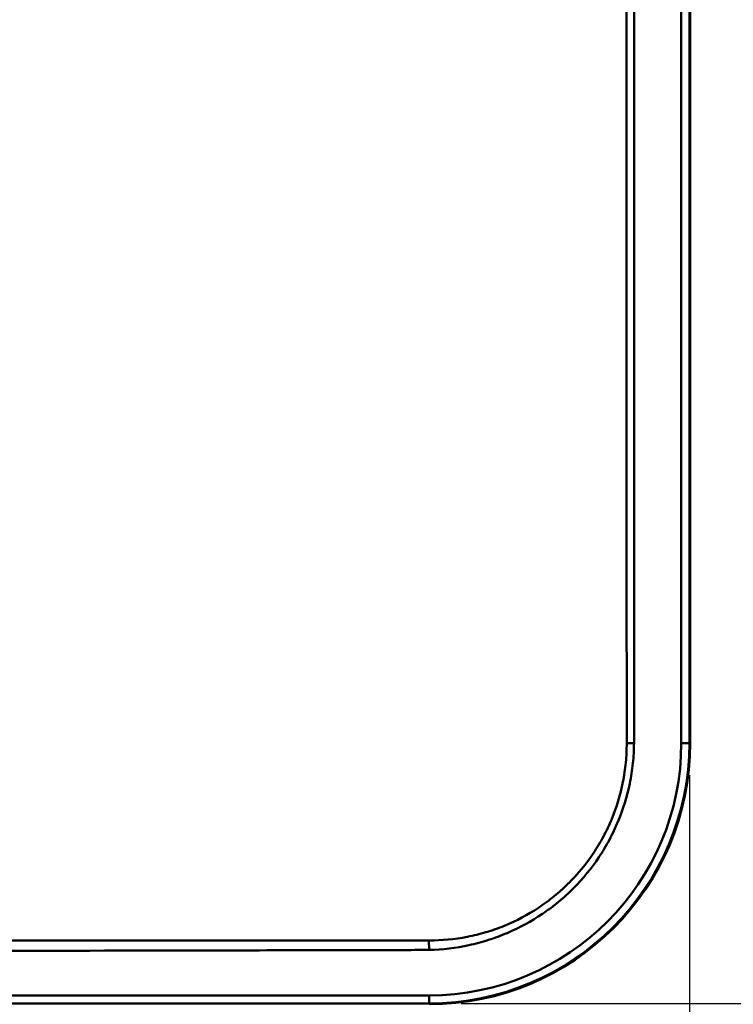
# Model space of a CAD drawing. Units: millimetres. Extents: x 0 to 3360, y 0 to 2376.
# Drawn here: x 967 to 1145, y 245 to 490 of the extents above; entities that cross this region are included whole.
import ezdxf

# ---------------------------------------------------------------- set-up
doc = ezdxf.new("R2010")
doc.units = ezdxf.units.MM
doc.header["$LTSCALE"] = 8
for name, color, linetype, lineweight, true_color in [('Dimensions(ISO)', 1, 'Continuous', 25, 0xff0000), ('Visible Edges(ISO)', 7, 'Continuous', 50, 0x262659), ('Visible Tangent Edges(ISO)', 7, 'Continuous', 50, 0x1a1a3e)]:
    doc.layers.add(name, color=color, linetype=linetype, lineweight=lineweight, true_color=true_color)
doc.styles.add('Ropox', font='arial.ttf')
doc.dimstyles.new('Ropox', dxfattribs={"dimscale": 8, "dimtxt": 3.5, "dimasz": 2.5, "dimexe": 3.175, "dimexo": 1, "dimgap": 0.762, "dimtad": 1, "dimdec": 1, "dimlfac": 0.1, "dimrnd": 1e-08, "dimtxsty": 'Ropox', "dimcen": 0.09, "dimdle": 10, "dimclrd": 7, "dimclre": 7, "dimclrt": 7, "dimadec": 1, "dimazin": 2, "dimtfac": 1, "dimtmove": 0, "dimatfit": 3, "dimfxl": 1, "dimtolj": 1, "dimtzin": 0, "dimlwd": 25, "dimlwe": 25, "dimarcsym": 0})

# ---------------------------------------------------------------- blocks, each defined once
blk = doc.blocks.new('*D9')
at = {"layer": 'Defpoints', "color": 0, "linetype": 'Continuous', "transparency": 16777216}
for p in [(534.5, 310.29), (1134.08, 310.29), (1134.08, 167.3)]:
    blk.add_point(p, dxfattribs=at)
at = {"layer": 'Dimensions(ISO)', "color": 7, "linetype": 'Continuous', "lineweight": 25, "transparency": 16777216}
for p, q in [((534.5, 302.29), (534.5, 141.9)), ((1134.08, 302.29), (1134.08, 141.9)), ((554.5, 167.3), (1114.08, 167.3))]:
    blk.add_line(p, q, dxfattribs=at)
at = {"layer": 'Dimensions(ISO)', "color": 7, "linetype": 'Continuous', "transparency": 16777216}
for points in [[(554.5, 170.64), (554.5, 163.97), (534.5, 167.3)], [(1114.08, 170.64), (1114.08, 163.97), (1134.08, 167.3)]]:
    blk.add_solid(points, dxfattribs=at)
at = {"layer": 'Dimensions(ISO)', "color": 7, "linetype": 'Continuous', "lineweight": 25, "transparency": 16777216, "insert": (814.2, 201.99), "char_height": 28, "attachment_point": 1, "style": 'Ropox'}
blk.add_mtext('\\A1;60', dxfattribs=at)
blk = doc.blocks.new('*D14')
at = {"layer": 'Defpoints', "color": 0, "linetype": 'Continuous', "transparency": 16777216}
for p in [(1132.08, 695.29), (1069.29, 245.5), (1217.91, 245.5)]:
    blk.add_point(p, dxfattribs=at)
at = {"layer": 'Dimensions(ISO)', "color": 7, "linetype": 'Continuous', "lineweight": 25, "transparency": 16777216}
for p, q in [((1140.08, 695.29), (1243.31, 695.29)), ((1217.91, 675.29), (1217.91, 265.5)), ((1077.29, 245.5), (1243.31, 245.5))]:
    blk.add_line(p, q, dxfattribs=at)
at = {"layer": 'Dimensions(ISO)', "color": 7, "linetype": 'Continuous', "transparency": 16777216}
for points in [[(1214.57, 675.29), (1221.24, 675.29), (1217.91, 695.29)], [(1214.57, 265.5), (1221.24, 265.5), (1217.91, 245.5)]]:
    blk.add_solid(points, dxfattribs=at)
at = {"layer": 'Dimensions(ISO)', "color": 7, "linetype": 'Continuous', "lineweight": 25, "transparency": 16777216, "insert": (1183.33, 449.67), "char_height": 28, "attachment_point": 1, "rotation": 90, "style": 'Ropox'}
blk.add_mtext('\\A1;45', dxfattribs=at)

msp = doc.modelspace()

# ---------------------------------------------------------------- linework, layer by layer
at = {"layer": 'Visible Edges(ISO)'}
msp.add_line((1134.29, 310.29), (1134.29, 693.29), dxfattribs=at)
msp.add_arc((1069.29, 310.29), 65, 270, 0, dxfattribs=at)
at = {"layer": 'Visible Tangent Edges(ISO)'}
for p, q in [((1132.08, 310.29), (1132.08, 693.29)), ((1134.08, 693.29), (1134.08, 310.29)), ((1120.31, 310.29), (1118.48, 310.3)), ((1134.08, 310.29), (1132.08, 310.29)), ((1134.08, 310.29), (1134.29, 310.29)), ((1069.23, 261.17), (1069.29, 258.82)), ((599.29, 247.5), (1069.29, 247.5)), ((1069.29, 245.5), (1069.29, 247.5)), ((1069.29, 245.5), (599.29, 245.5)), ((1069.29, 245.5), (1069.29, 245.29))]:
    msp.add_line(p, q, dxfattribs=at)
for radius in [64.79, 62.79]:
    msp.add_arc((1069.29, 310.29), radius, 270, 0, dxfattribs=at)
for points, knots in [([(1118.46, 409.98), (1118.46, 418.34), (1118.46, 426.7), (1118.46, 443.41), (1118.46, 451.77), (1118.46, 468.49), (1118.46, 476.85), (1118.46, 489.38), (1118.45, 493.56), (1118.45, 499.83), (1118.45, 502.97), (1118.45, 506.62), (1118.45, 508.19), (1118.45, 509.24), (1118.45, 509.76), (1118.45, 510.28)], [0.0993207, 0.0993207, 0.0993207, 0.0993207, 0.1243955, 0.1243955, 0.1494702, 0.1494702, 0.174545, 0.174545, 0.1870824, 0.1870824, 0.1933511, 0.1964855, 0.1980526, 0.1980526, 0.1996198, 0.1996198, 0.1996198, 0.1996198]), ([(1120.39, 510.29), (1120.39, 510.03), (1120.39, 509.77), (1120.39, 509.51), (1120.39, 509.24), (1120.39, 508.98), (1120.39, 508.72), (1120.39, 508.2), (1120.39, 507.68), (1120.39, 507.16), (1120.39, 506.12), (1120.39, 505.08), (1120.38, 504.04), (1120.38, 501.95), (1120.38, 499.87), (1120.38, 497.79), (1120.37, 493.62), (1120.37, 489.45), (1120.37, 485.29), (1120.36, 476.95), (1120.36, 468.62), (1120.36, 460.29), (1120.35, 451.95), (1120.35, 443.62), (1120.35, 435.29), (1120.35, 426.95), (1120.35, 418.62), (1120.35, 410.29), (1120.35, 393.62), (1120.34, 376.95), (1120.33, 360.29), (1120.33, 351.95), (1120.33, 343.62), (1120.32, 335.29), (1120.32, 331.12), (1120.32, 326.95), (1120.31, 322.79), (1120.31, 320.7), (1120.31, 318.62), (1120.31, 316.54), (1120.31, 315.49), (1120.31, 314.45), (1120.31, 313.41), (1120.31, 312.89), (1120.31, 312.37), (1120.31, 311.85), (1120.31, 311.59), (1120.31, 311.33), (1120.31, 311.07), (1120.31, 310.94), (1120.31, 310.81), (1120.31, 310.68), (1120.31, 310.61), (1120.31, 310.55), (1120.31, 310.48), (1120.31, 310.42), (1120.31, 310.35), (1120.31, 310.29)], [0, 0, 0, 0, 0.0007812, 0.0007812, 0.0007812, 0.0015625, 0.0015625, 0.0015625, 0.003125, 0.003125, 0.003125, 0.00625, 0.00625, 0.00625, 0.0125, 0.0125, 0.0125, 0.025, 0.025, 0.025, 0.05, 0.05, 0.05, 0.075, 0.075, 0.075, 0.1, 0.1, 0.1, 0.15, 0.15, 0.15, 0.175, 0.175, 0.175, 0.1875, 0.1875, 0.1875, 0.19375, 0.19375, 0.19375, 0.196875, 0.196875, 0.196875, 0.1984375, 0.1984375, 0.1984375, 0.1992188, 0.1992188, 0.1992188, 0.1996094, 0.1996094, 0.1996094, 0.1998047, 0.1998047, 0.1998047, 0.2, 0.2, 0.2, 0.2]), ([(1118.48, 310.66), (1118.48, 310.67), (1118.48, 310.67), (1118.48, 310.68), (1118.48, 310.81), (1118.48, 310.94), (1118.48, 311.07), (1118.48, 311.19), (1118.48, 311.31), (1118.48, 311.44), (1118.48, 311.57), (1118.48, 311.71), (1118.48, 311.85), (1118.48, 311.97), (1118.48, 312.09), (1118.48, 312.21), (1118.48, 312.61), (1118.48, 313.01), (1118.48, 313.41), (1118.48, 314.45), (1118.48, 315.5), (1118.48, 316.54), (1118.48, 318.62), (1118.48, 320.7), (1118.48, 322.79), (1118.48, 322.88), (1118.48, 322.98), (1118.48, 323.08), (1118.48, 327.15), (1118.48, 331.22), (1118.47, 335.29), (1118.47, 335.36), (1118.47, 335.42), (1118.47, 335.49), (1118.47, 343.76), (1118.47, 352.02), (1118.47, 360.29), (1118.47, 376.85), (1118.46, 393.42), (1118.46, 409.98)], [-0.00000006, -0.00000006, -0.00000006, -0.00000006, 0.00001768, 0.00001768, 0.00001768, 0.00040746, 0.00040746, 0.00040746, 0.00077588, 0.00077588, 0.00077588, 0.00118963, 0.00118963, 0.00118963, 0.00155183, 0.00155183, 0.00155183, 0.00275213, 0.00275213, 0.00275213, 0.00587711, 0.00587711, 0.00587711, 0.01212709, 0.01212709, 0.01212709, 0.01241503, 0.01241503, 0.01241503, 0.02462703, 0.02462703, 0.02462703, 0.02483012, 0.02483012, 0.02483012, 0.04962689, 0.04962689, 0.04962689, 0.09932067, 0.09932067, 0.09932067, 0.09932067]), ([(1069.23, 261.17), (1072.46, 261.17), (1075.64, 261.47), (1078.76, 262.08), (1078.78, 262.08), (1078.8, 262.08), (1078.82, 262.09), (1080.37, 262.39), (1081.9, 262.76), (1083.42, 263.22), (1083.45, 263.22), (1083.47, 263.23), (1083.49, 263.24), (1084.24, 263.46), (1084.99, 263.7), (1085.73, 263.96), (1085.75, 263.97), (1085.78, 263.98), (1085.8, 263.99), (1086.54, 264.25), (1087.27, 264.53), (1088, 264.82), (1088.02, 264.83), (1088.05, 264.84), (1088.07, 264.85), (1091.04, 266.06), (1093.85, 267.55), (1096.5, 269.3), (1096.52, 269.32), (1096.55, 269.33), (1096.57, 269.35), (1097.89, 270.22), (1099.16, 271.15), (1100.4, 272.16), (1100.42, 272.18), (1100.44, 272.19), (1100.46, 272.21), (1101.07, 272.71), (1101.67, 273.22), (1102.26, 273.74), (1102.27, 273.76), (1102.29, 273.78), (1102.31, 273.79), (1102.9, 274.32), (1103.46, 274.86), (1104.02, 275.41), (1104.04, 275.42), (1104.05, 275.44), (1104.07, 275.46), (1106.34, 277.72), (1108.37, 280.17), (1110.16, 282.84), (1110.17, 282.85), (1110.18, 282.86), (1110.18, 282.87), (1110.63, 283.53), (1111.05, 284.2), (1111.46, 284.88), (1111.47, 284.89), (1111.48, 284.91), (1111.48, 284.92), (1111.9, 285.6), (1112.29, 286.3), (1112.67, 287.01), (1112.68, 287.01), (1112.68, 287.02), (1112.69, 287.03), (1113.45, 288.46), (1114.13, 289.9), (1114.75, 291.38), (1114.75, 291.39), (1114.75, 291.39), (1114.75, 291.4), (1115.98, 294.36), (1116.92, 297.43), (1117.55, 300.61), (1117.71, 301.41), (1117.84, 302.21), (1117.96, 303.01), (1118.08, 303.82), (1118.18, 304.62), (1118.26, 305.43), (1118.41, 307.05), (1118.49, 308.67), (1118.48, 310.3)], [0, 0, 0, 0, 0.00955456, 0.00955456, 0.00955456, 0.00960938, 0.00960938, 0.00960938, 0.01434368, 0.01434368, 0.01434368, 0.01441408, 0.01441408, 0.01441408, 0.01673983, 0.01673983, 0.01673983, 0.01681642, 0.01681642, 0.01681642, 0.01913683, 0.01913683, 0.01913683, 0.01921877, 0.01921877, 0.01921877, 0.0287454, 0.0287454, 0.0287454, 0.02882815, 0.02882815, 0.02882815, 0.03355569, 0.03355569, 0.03355569, 0.03363284, 0.03363284, 0.03363284, 0.03596138, 0.03596138, 0.03596138, 0.03603519, 0.03603519, 0.03603519, 0.03836806, 0.03836806, 0.03836806, 0.03843754, 0.03843754, 0.03843754, 0.04800325, 0.04800325, 0.04800325, 0.04804692, 0.04804692, 0.04804692, 0.05041189, 0.05041189, 0.05041189, 0.05044927, 0.05044927, 0.05044927, 0.05282048, 0.05282048, 0.05282048, 0.05285161, 0.05285161, 0.05285161, 0.05763892, 0.05763892, 0.05763892, 0.05765631, 0.05765631, 0.05765631, 0.06726569, 0.06726569, 0.06726569, 0.06966804, 0.06966804, 0.06966804, 0.07207038, 0.07207038, 0.07207038, 0.07687507, 0.07687507, 0.07687507, 0.07687507]), ([(1120.31, 310.29), (1120.29, 308.6), (1120.2, 306.92), (1120.02, 305.25), (1119.93, 304.42), (1119.83, 303.59), (1119.7, 302.75), (1119.57, 301.92), (1119.42, 301.09), (1119.25, 300.27), (1118.58, 296.98), (1117.59, 293.8), (1116.31, 290.73), (1115.67, 289.19), (1114.95, 287.69), (1114.16, 286.21), (1113.76, 285.47), (1113.35, 284.73), (1112.91, 284.01), (1112.48, 283.29), (1112.03, 282.59), (1111.57, 281.89), (1109.71, 279.12), (1107.6, 276.55), (1105.25, 274.19), (1104.66, 273.59), (1104.05, 273.02), (1103.43, 272.45), (1102.81, 271.89), (1102.18, 271.33), (1101.53, 270.8), (1100.23, 269.73), (1098.9, 268.73), (1097.52, 267.8), (1094.76, 265.94), (1091.84, 264.35), (1088.76, 263.03), (1087.99, 262.71), (1087.2, 262.39), (1086.41, 262.1), (1085.63, 261.81), (1084.83, 261.54), (1084.04, 261.29), (1082.44, 260.78), (1080.83, 260.35), (1079.21, 260), (1075.96, 259.3), (1072.66, 258.91), (1069.29, 258.82)], [0, 0, 0, 0, 0.00503751, 0.00503751, 0.00503751, 0.00755626, 0.00755626, 0.00755626, 0.01007501, 0.01007501, 0.01007501, 0.02015002, 0.02015002, 0.02015002, 0.02518753, 0.02518753, 0.02518753, 0.02770628, 0.02770628, 0.02770628, 0.03022504, 0.03022504, 0.03022504, 0.04030005, 0.04030005, 0.04030005, 0.0428188, 0.0428188, 0.0428188, 0.04533755, 0.04533755, 0.04533755, 0.05037506, 0.05037506, 0.05037506, 0.06045007, 0.06045007, 0.06045007, 0.06296883, 0.06296883, 0.06296883, 0.06548758, 0.06548758, 0.06548758, 0.07052508, 0.07052508, 0.07052508, 0.0806001, 0.0806001, 0.0806001, 0.0806001]), ([(1118.48, 310.3), (1118.48, 310.36), (1118.48, 310.42), (1118.48, 310.48), (1118.48, 310.51), (1118.48, 310.54), (1118.48, 310.57), (1118.48, 310.6), (1118.48, 310.63), (1118.48, 310.66)], [0, 0, 0, 0, 0.0001798594, 0.0001798594, 0.0001798594, 0.0002697892, 0.0002697892, 0.0002697892, 0.0003597189, 0.0003597189, 0.0003597189, 0.0003597189]), ([(600.57, 261.18), (600.6, 261.18), (600.63, 261.18), (600.67, 261.18), (600.67, 261.18), (600.68, 261.18), (600.68, 261.18), (600.79, 261.18), (600.91, 261.18), (601.02, 261.18), (601.06, 261.18), (601.09, 261.18), (601.13, 261.18), (601.24, 261.18), (601.36, 261.18), (601.48, 261.18), (601.97, 261.18), (602.47, 261.18), (602.96, 261.18), (603.38, 261.18), (603.8, 261.18), (604.22, 261.18), (605.02, 261.18), (605.83, 261.18), (606.63, 261.18), (607.05, 261.18), (607.46, 261.18), (607.87, 261.18), (609.91, 261.18), (611.94, 261.18), (613.98, 261.18), (614.38, 261.18), (614.78, 261.18), (615.17, 261.18), (619.67, 261.18), (624.17, 261.18), (628.67, 261.18), (629.04, 261.18), (629.41, 261.18), (629.78, 261.18), (639.2, 261.18), (648.62, 261.17), (658.04, 261.17), (658.36, 261.17), (658.68, 261.17), (659, 261.17), (678.26, 261.16), (697.53, 261.16), (716.79, 261.15), (717, 261.15), (717.21, 261.15), (717.43, 261.15), (756.38, 261.13), (795.33, 261.11), (834.29, 261.11), (873.24, 261.11), (912.19, 261.13), (951.15, 261.15), (951.36, 261.15), (951.57, 261.15), (951.78, 261.15), (971.36, 261.16), (990.95, 261.16), (1010.53, 261.17), (1020.32, 261.17), (1030.11, 261.18), (1039.91, 261.18), (1044.8, 261.18), (1049.7, 261.18), (1054.59, 261.18), (1056.12, 261.18), (1057.65, 261.18), (1059.18, 261.18), (1060.1, 261.18), (1061.02, 261.18), (1061.94, 261.18), (1063.16, 261.18), (1064.39, 261.18), (1065.61, 261.18), (1066.22, 261.18), (1066.83, 261.18), (1067.45, 261.18), (1067.6, 261.18), (1067.75, 261.18), (1067.9, 261.18), (1067.92, 261.18), (1067.94, 261.18), (1067.95, 261.18), (1067.96, 261.18), (1067.96, 261.18), (1067.97, 261.18), (1067.97, 261.18), (1067.98, 261.18), (1067.99, 261.18), (1067.99, 261.18), (1068, 261.18), (1068.01, 261.18)], [-0.0000001, -0.0000001, -0.0000001, -0.0000001, 0.0001023, 0.0001023, 0.0001023, 0.0001141, 0.0001141, 0.0001141, 0.0004564, 0.0004564, 0.0004564, 0.0005613, 0.0005613, 0.0005613, 0.0009129, 0.0009129, 0.0009129, 0.0023973, 0.0023973, 0.0023973, 0.0036518, 0.0036518, 0.0036518, 0.0060692, 0.0060692, 0.0060692, 0.0073037, 0.0073037, 0.0073037, 0.0134131, 0.0134131, 0.0134131, 0.0146075, 0.0146075, 0.0146075, 0.0281008, 0.0281008, 0.0281008, 0.0292151, 0.0292151, 0.0292151, 0.057476, 0.057476, 0.057476, 0.0584303, 0.0584303, 0.0584303, 0.1162258, 0.1162258, 0.1162258, 0.1168606, 0.1168606, 0.1168606, 0.2337212, 0.2337212, 0.2337212, 0.3505819, 0.3505819, 0.3505819, 0.3512166, 0.3512166, 0.3512166, 0.4099664, 0.4099664, 0.4099664, 0.4393417, 0.4393417, 0.4393417, 0.4540294, 0.4540294, 0.4540294, 0.4586179, 0.4586179, 0.4586179, 0.4613732, 0.4613732, 0.4613732, 0.4650452, 0.4650452, 0.4650452, 0.4668811, 0.4668811, 0.4668811, 0.4673371, 0.4673371, 0.4673371, 0.4673898, 0.4673898, 0.4673898, 0.467403, 0.467403, 0.467403, 0.4674227, 0.4674227, 0.4674227, 0.4674425, 0.4674425, 0.4674425, 0.4674425]), ([(1068.01, 261.18), (1068.06, 261.18), (1068.11, 261.18), (1068.16, 261.18), (1068.21, 261.18), (1068.26, 261.17), (1068.31, 261.17), (1068.41, 261.17), (1068.51, 261.17), (1068.62, 261.17), (1068.82, 261.17), (1069.02, 261.17), (1069.23, 261.17)], [-0.00000006, -0.00000006, -0.00000006, -0.00000006, 0.000152446, 0.000152446, 0.000152446, 0.000304953, 0.000304953, 0.000304953, 0.000609965, 0.000609965, 0.000609965, 0.001219991, 0.001219991, 0.001219991, 0.001219991]), ([(1069.29, 258.82), (1068.98, 258.81), (1068.67, 258.81), (1068.37, 258.81), (1068.29, 258.8), (1068.22, 258.8), (1068.14, 258.8), (1068.1, 258.8), (1068.06, 258.8), (1068.02, 258.8), (1067.99, 258.8), (1067.95, 258.8), (1067.91, 258.8), (1067.76, 258.8), (1067.6, 258.8), (1067.45, 258.8), (1066.84, 258.8), (1066.23, 258.8), (1065.61, 258.8), (1064.39, 258.8), (1063.17, 258.79), (1061.94, 258.79), (1059.49, 258.79), (1057.05, 258.78), (1054.6, 258.78), (1049.7, 258.77), (1044.81, 258.75), (1039.91, 258.74), (1030.12, 258.72), (1020.33, 258.7), (1010.54, 258.68), (990.95, 258.64), (971.37, 258.6), (951.79, 258.56), (912.62, 258.49), (873.45, 258.43), (834.29, 258.43), (795.12, 258.43), (755.95, 258.49), (716.79, 258.56), (697.2, 258.6), (677.62, 258.64), (658.04, 258.68), (648.24, 258.7), (638.45, 258.72), (628.66, 258.74), (623.77, 258.75), (618.87, 258.77), (613.97, 258.78), (611.53, 258.78), (609.08, 258.79), (606.63, 258.79), (605.41, 258.79), (604.18, 258.8), (602.96, 258.8), (602.35, 258.8), (601.73, 258.8), (601.12, 258.8), (600.97, 258.8), (600.82, 258.8), (600.66, 258.8), (600.62, 258.8), (600.59, 258.8), (600.55, 258.8), (600.51, 258.8), (600.47, 258.8), (600.43, 258.8), (600.36, 258.8), (600.28, 258.8), (600.2, 258.81), (599.9, 258.81), (599.59, 258.81), (599.29, 258.82)], [0, 0, 0, 0, 0.000918, 0.000918, 0.000918, 0.0011475, 0.0011475, 0.0011475, 0.0012622, 0.0012622, 0.0012622, 0.001377, 0.001377, 0.001377, 0.0018359, 0.0018359, 0.0018359, 0.0036719, 0.0036719, 0.0036719, 0.0073438, 0.0073438, 0.0073438, 0.0146875, 0.0146875, 0.0146875, 0.0293751, 0.0293751, 0.0293751, 0.0587501, 0.0587501, 0.0587501, 0.1175002, 0.1175002, 0.1175002, 0.2350004, 0.2350004, 0.2350004, 0.3525005, 0.3525005, 0.3525005, 0.4112505, 0.4112505, 0.4112505, 0.4406255, 0.4406255, 0.4406255, 0.455313, 0.455313, 0.455313, 0.4626567, 0.4626567, 0.4626567, 0.4663286, 0.4663286, 0.4663286, 0.4681645, 0.4681645, 0.4681645, 0.4686235, 0.4686235, 0.4686235, 0.4687383, 0.4687383, 0.4687383, 0.468853, 0.468853, 0.468853, 0.4690825, 0.4690825, 0.4690825, 0.4700005, 0.4700005, 0.4700005, 0.4700005])]:
    msp.add_open_spline(points, degree=3, knots=knots, dxfattribs=at)

# ---------------------------------------------------------------- dimensions: what is measured, and where the dimension line sits
at = {"layer": 'Dimensions(ISO)', "color": 7, "linetype": 'Continuous', "lineweight": 25}
dim = msp.add_linear_dim(base=(1217.91, 245.5), p1=(1132.08, 695.29), p2=(1069.29, 245.5), angle=270, dimstyle='Ropox', override={"dimgap": 0.762, "dimdec": 1, "dimlfac": 0.1, "dimtol": 0, "dimlim": 0, "dimtp": 0, "dimtm": 0, "dimtdec": 2, "dimtofl": 0, "dimatfit": 1}, dxfattribs=at)
dim.commit()
dim.dimension.update_dxf_attribs({"geometry": '*D14', "text_midpoint": (1217.91, 470.39), "dimtype": 160})
dim = msp.add_linear_dim(base=(1134.08, 167.3), p1=(534.5, 310.29), p2=(1134.08, 310.29), dimstyle='Ropox', override={"dimgap": 0.762, "dimdec": 1, "dimlfac": 0.1, "dimtol": 0, "dimlim": 0, "dimtp": 0, "dimtm": 0, "dimtdec": 2, "dimtofl": 0, "dimatfit": 1}, dxfattribs=at)
dim.commit()
dim.dimension.update_dxf_attribs({"geometry": '*D9', "text_midpoint": (834.29, 167.3), "dimtype": 160})

doc.saveas('drawing.dxf')
